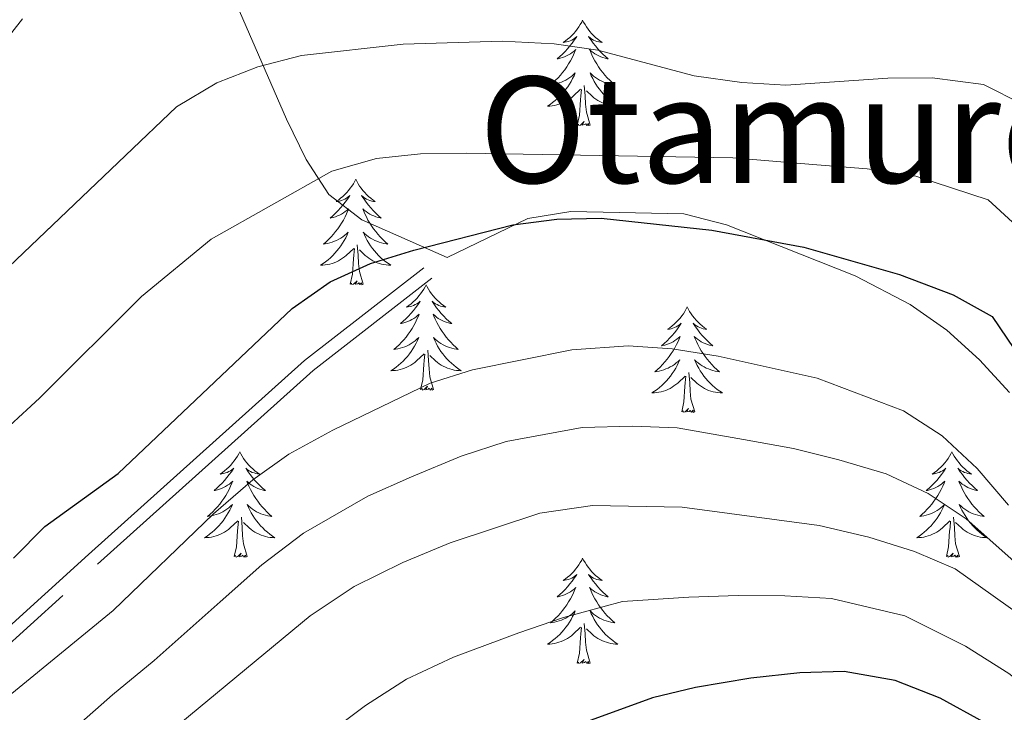
# Model space of a CAD drawing. Extents: x 622663 to 627176, y 787188 to 790243.
# Drawn here: x 623694 to 623805, y 789076 to 789154 of the extents above; entities that cross this region are included whole.
import ezdxf
from ezdxf.enums import TextEntityAlignment as Align

# ---------------------------------------------------------------- set-up
doc = ezdxf.new("R2010")
doc.units = 0
doc.header["$MEASUREMENT"] = 0
doc.linetypes.add('DGN Style 3', pattern=[55.74646, 39.8189, -15.92756])
for name, color, linetype in [('Nivel 21', 7, 'Continuous'), ('Nivel 36', 7, 'Continuous'), ('Nivel 4', 7, 'Continuous'), ('Nivel 45', 7, 'Continuous'), ('Nivel 5', 7, 'Continuous'), ('Nivel 61', 7, 'Continuous'), ('Nivel 63', 7, 'Continuous')]:
    doc.layers.add(name, color=color, linetype=linetype)
doc.styles.add('Style-times', font='times.shx', dxfattribs={"bigfont": 'timesbig.shx'})

msp = doc.modelspace()

# ---------------------------------------------------------------- linework, layer by layer
at = {"layer": 'Nivel 21', "color": 19, "linetype": 'DGN Style 3', "lineweight": 0}
for points in [[(623714.29, 789164.352, 582.327), (623723.673, 789142.727, 591.082), (623725.892, 789138.172, 593.219), (623728.468, 789134.195, 595.275), (623732.189, 789131.358, 596.601), (623741.833, 789127.068, 598.124), (623750.961, 789131.506, 598.668), (623755.821, 789132.289, 599.161), (623768.611, 789132.016, 600.155), (623773.435, 789130.793, 600.417), (623787.981, 789125.025, 601.266), (623794.194, 789121.785, 601.642), (623798.323, 789118.885, 601.844), (623802.031, 789115.531, 601.957), (623805.43, 789111.844, 602.005)], [(623579.514, 788991.08, 599.812), (623579.975, 788991.472, 599.82), (623629.432, 789029.708, 601.447), (623668.906, 789062.165, 600.634), (623702.307, 789092.436, 600.634), (623726.68, 789114.309, 599.82), (623740.128, 789124.753, 598.6)]]:
    msp.add_polyline3d(points, dxfattribs=at)
at = {"layer": 'Nivel 21', "color": 19, "linetype": 'Continuous', "lineweight": 0}
msp.add_polyline3d([(623579.48, 788992.963, 599.834), (623628.508, 789030.867, 601.447), (623667.938, 789063.288, 600.634), (623701.315, 789093.537, 600.634), (623725.73, 789115.448, 599.82), (623739.22, 789125.924, 598.6)], dxfattribs=at)
at = {"layer": 'Nivel 36', "color": 92, "linetype": 'Continuous', "lineweight": 0, "flags": 128}
for points in [[(623757.16, 789153.908), (623757.049, 789153.689), (623756.894, 789153.414), (623756.726, 789153.148), (623756.544, 789152.891), (623756.35, 789152.643), (623756.143, 789152.405), (623755.924, 789152.179), (623755.694, 789151.963), (623755.454, 789151.76), (623755.203, 789151.569), (623754.943, 789151.391), (623755.142, 789151.414), (623755.345, 789151.452), (623755.544, 789151.507), (623755.739, 789151.576), (623755.928, 789151.661), (623756.109, 789151.76), (623756.283, 789151.872), (623756.488, 789152.063), (623756.447, 789151.998), (623756.217, 789151.653), (623755.974, 789151.317), (623755.718, 789150.991), (623755.45, 789150.675), (623755.17, 789150.37), (623754.878, 789150.076), (623754.575, 789149.793), (623754.262, 789149.522), (623754.386, 789149.545), (623754.632, 789149.603), (623754.874, 789149.676), (623755.11, 789149.764), (623755.341, 789149.867), (623755.564, 789149.985), (623755.78, 789150.116), (623755.987, 789150.261), (623756.184, 789150.418), (623756.371, 789150.588), (623756.283, 789150.366), (623756.127, 789150.005), (623755.956, 789149.651), (623755.771, 789149.304), (623755.571, 789148.964), (623755.359, 789148.633), (623755.132, 789148.311), (623754.893, 789147.999), (623754.642, 789147.696), (623754.378, 789147.404), (623754.103, 789147.123), (623753.816, 789146.853), (623753.519, 789146.595), (623753.715, 789146.62), (623753.982, 789146.667), (623754.245, 789146.73), (623754.504, 789146.809), (623754.759, 789146.903), (623755.007, 789147.011), (623755.248, 789147.134), (623755.482, 789147.272), (623755.707, 789147.422), (623755.923, 789147.586), (623756.129, 789147.762), (623756.324, 789147.95), (623756.183, 789147.623), (623756.028, 789147.302), (623755.859, 789146.988), (623755.676, 789146.683), (623755.479, 789146.386), (623755.269, 789146.098), (623755.046, 789145.82), (623754.811, 789145.552), (623754.565, 789145.294), (623754.307, 789145.049), (623754.038, 789144.815), (623753.759, 789144.593), (623753.47, 789144.384), (623753.18, 789144.193), (623753.445, 789144.202), (623753.708, 789144.227), (623753.97, 789144.268), (623754.229, 789144.325), (623754.484, 789144.397), (623754.734, 789144.484), (623754.978, 789144.587), (623755.216, 789144.703), (623755.446, 789144.834), (623755.668, 789144.979), (623755.881, 789145.137), (623756.084, 789145.307), (623756.932, 789146.106)], [(623757.16, 789153.908), (623757.271, 789153.689), (623757.426, 789153.414), (623757.594, 789153.148), (623757.776, 789152.891), (623757.97, 789152.643), (623758.177, 789152.405), (623758.396, 789152.179), (623758.626, 789151.963), (623758.866, 789151.76), (623759.117, 789151.569), (623759.377, 789151.391), (623759.178, 789151.414), (623758.975, 789151.452), (623758.776, 789151.507), (623758.581, 789151.576), (623758.392, 789151.661), (623758.211, 789151.76), (623758.037, 789151.872), (623757.832, 789152.063), (623757.873, 789151.998), (623758.103, 789151.653), (623758.346, 789151.317), (623758.602, 789150.991), (623758.87, 789150.675), (623759.15, 789150.37), (623759.442, 789150.076), (623759.745, 789149.793), (623760.058, 789149.522), (623759.934, 789149.545), (623759.688, 789149.603), (623759.446, 789149.676), (623759.21, 789149.764), (623758.979, 789149.867), (623758.756, 789149.985), (623758.54, 789150.116), (623758.333, 789150.261), (623758.136, 789150.418), (623757.949, 789150.588), (623758.037, 789150.366), (623758.193, 789150.005), (623758.364, 789149.651), (623758.549, 789149.304), (623758.749, 789148.964), (623758.961, 789148.633), (623759.188, 789148.311), (623759.427, 789147.999), (623759.678, 789147.696), (623759.942, 789147.404), (623760.217, 789147.123), (623760.504, 789146.853), (623760.801, 789146.595), (623760.605, 789146.62), (623760.338, 789146.667), (623760.075, 789146.73), (623759.816, 789146.809), (623759.561, 789146.903), (623759.313, 789147.011), (623759.072, 789147.134), (623758.838, 789147.272), (623758.613, 789147.422), (623758.397, 789147.586), (623758.191, 789147.762), (623757.996, 789147.95), (623758.137, 789147.623), (623758.292, 789147.302), (623758.461, 789146.988), (623758.644, 789146.683), (623758.841, 789146.386), (623759.051, 789146.098), (623759.274, 789145.82), (623759.509, 789145.552), (623759.755, 789145.294), (623760.013, 789145.049), (623760.282, 789144.815), (623760.561, 789144.593), (623760.85, 789144.384), (623761.14, 789144.193), (623760.875, 789144.202), (623760.612, 789144.227), (623760.35, 789144.268), (623760.091, 789144.325), (623759.836, 789144.397), (623759.586, 789144.484), (623759.342, 789144.587), (623759.104, 789144.703), (623758.874, 789144.834), (623758.652, 789144.979), (623758.439, 789145.137), (623758.236, 789145.307), (623757.578, 789145.927)], [(623758.011, 789142.057), (623757.582, 789143.497), (623757.491, 789144.401), (623757.445, 789145.35), (623757.343, 789146.514)], [(623756.541, 789142.057), (623756.786, 789143.175), (623756.899, 789144.917), (623756.947, 789145.35), (623757.01, 789146.073)], [(623758.011, 789142.057), (623757.837, 789141.989), (623757.818, 789142.228), (623757.628, 789142.006), (623757.507, 789142.209), (623757.386, 789142.101), (623757.116, 789142.047), (623757.312, 789142.44), (623756.927, 789142.06), (623756.739, 789142.006), (623756.698, 789142.168), (623756.541, 789142.057)], [(623731.502, 789135.922), (623731.391, 789135.703), (623731.236, 789135.428), (623731.068, 789135.162), (623730.886, 789134.905), (623730.692, 789134.657), (623730.485, 789134.419), (623730.266, 789134.193), (623730.036, 789133.977), (623729.796, 789133.774), (623729.545, 789133.583), (623729.285, 789133.405), (623729.484, 789133.428), (623729.687, 789133.466), (623729.886, 789133.521), (623730.081, 789133.59), (623730.27, 789133.675), (623730.451, 789133.774), (623730.625, 789133.886), (623730.83, 789134.077), (623730.789, 789134.012), (623730.559, 789133.667), (623730.316, 789133.331), (623730.06, 789133.005), (623729.792, 789132.689), (623729.512, 789132.384), (623729.22, 789132.09), (623728.917, 789131.807), (623728.604, 789131.536), (623728.728, 789131.559), (623728.974, 789131.617), (623729.216, 789131.69), (623729.452, 789131.778), (623729.683, 789131.881), (623729.906, 789131.999), (623730.122, 789132.13), (623730.329, 789132.275), (623730.526, 789132.432), (623730.713, 789132.602), (623730.625, 789132.38), (623730.469, 789132.019), (623730.298, 789131.665), (623730.113, 789131.318), (623729.913, 789130.978), (623729.701, 789130.647), (623729.474, 789130.325), (623729.235, 789130.013), (623728.984, 789129.71), (623728.72, 789129.418), (623728.445, 789129.137), (623728.158, 789128.867), (623727.861, 789128.609), (623728.057, 789128.634), (623728.324, 789128.681), (623728.587, 789128.744), (623728.846, 789128.823), (623729.101, 789128.917), (623729.349, 789129.025), (623729.59, 789129.148), (623729.824, 789129.286), (623730.049, 789129.436), (623730.265, 789129.6), (623730.471, 789129.776), (623730.666, 789129.964), (623730.525, 789129.637), (623730.37, 789129.316), (623730.201, 789129.002), (623730.018, 789128.697), (623729.821, 789128.4), (623729.611, 789128.112), (623729.388, 789127.834), (623729.153, 789127.566), (623728.907, 789127.308), (623728.649, 789127.063), (623728.38, 789126.829), (623728.101, 789126.607), (623727.812, 789126.398), (623727.522, 789126.207), (623727.787, 789126.216), (623728.05, 789126.241), (623728.312, 789126.282), (623728.571, 789126.339), (623728.826, 789126.411), (623729.076, 789126.498), (623729.32, 789126.601), (623729.558, 789126.717), (623729.788, 789126.848), (623730.01, 789126.993), (623730.223, 789127.151), (623730.426, 789127.321), (623731.274, 789128.12)], [(623731.502, 789135.922), (623731.613, 789135.703), (623731.768, 789135.428), (623731.936, 789135.162), (623732.118, 789134.905), (623732.312, 789134.657), (623732.519, 789134.419), (623732.738, 789134.193), (623732.968, 789133.977), (623733.208, 789133.774), (623733.459, 789133.583), (623733.719, 789133.405), (623733.52, 789133.428), (623733.317, 789133.466), (623733.118, 789133.521), (623732.923, 789133.59), (623732.734, 789133.675), (623732.553, 789133.774), (623732.379, 789133.886), (623732.174, 789134.077), (623732.215, 789134.012), (623732.445, 789133.667), (623732.688, 789133.331), (623732.944, 789133.005), (623733.212, 789132.689), (623733.492, 789132.384), (623733.784, 789132.09), (623734.087, 789131.807), (623734.4, 789131.536), (623734.276, 789131.559), (623734.03, 789131.617), (623733.788, 789131.69), (623733.552, 789131.778), (623733.321, 789131.881), (623733.098, 789131.999), (623732.882, 789132.13), (623732.675, 789132.275), (623732.478, 789132.432), (623732.291, 789132.602), (623732.379, 789132.38), (623732.535, 789132.019), (623732.706, 789131.665), (623732.891, 789131.318), (623733.091, 789130.978), (623733.303, 789130.647), (623733.53, 789130.325), (623733.769, 789130.013), (623734.02, 789129.71), (623734.284, 789129.418), (623734.559, 789129.137), (623734.846, 789128.867), (623735.143, 789128.609), (623734.947, 789128.634), (623734.68, 789128.681), (623734.417, 789128.744), (623734.158, 789128.823), (623733.903, 789128.917), (623733.655, 789129.025), (623733.414, 789129.148), (623733.18, 789129.286), (623732.955, 789129.436), (623732.739, 789129.6), (623732.533, 789129.776), (623732.338, 789129.964), (623732.479, 789129.637), (623732.634, 789129.316), (623732.803, 789129.002), (623732.986, 789128.697), (623733.183, 789128.4), (623733.393, 789128.112), (623733.616, 789127.834), (623733.851, 789127.566), (623734.097, 789127.308), (623734.355, 789127.063), (623734.624, 789126.829), (623734.903, 789126.607), (623735.192, 789126.398), (623735.482, 789126.207), (623735.217, 789126.216), (623734.954, 789126.241), (623734.692, 789126.282), (623734.433, 789126.339), (623734.178, 789126.411), (623733.928, 789126.498), (623733.684, 789126.601), (623733.446, 789126.717), (623733.216, 789126.848), (623732.994, 789126.993), (623732.781, 789127.151), (623732.578, 789127.321), (623731.92, 789127.941)], [(623730.883, 789124.071), (623731.128, 789125.189), (623731.241, 789126.931), (623731.289, 789127.364), (623731.352, 789128.087)], [(623732.353, 789124.071), (623731.924, 789125.511), (623731.833, 789126.415), (623731.787, 789127.364), (623731.685, 789128.528)], [(623732.353, 789124.071), (623732.179, 789124.003), (623732.16, 789124.242), (623731.97, 789124.02), (623731.849, 789124.223), (623731.728, 789124.115), (623731.458, 789124.061), (623731.654, 789124.454), (623731.269, 789124.074), (623731.081, 789124.02), (623731.04, 789124.182), (623730.883, 789124.071)], [(623739.462, 789124.003), (623739.351, 789123.784), (623739.196, 789123.509), (623739.028, 789123.243), (623738.846, 789122.986), (623738.652, 789122.738), (623738.445, 789122.5), (623738.226, 789122.274), (623737.996, 789122.058), (623737.756, 789121.855), (623737.505, 789121.664), (623737.245, 789121.486), (623737.444, 789121.509), (623737.647, 789121.547), (623737.846, 789121.602), (623738.041, 789121.671), (623738.23, 789121.756), (623738.411, 789121.855), (623738.585, 789121.967), (623738.79, 789122.158), (623738.749, 789122.093), (623738.519, 789121.748), (623738.276, 789121.412), (623738.02, 789121.086), (623737.752, 789120.77), (623737.472, 789120.465), (623737.18, 789120.171), (623736.877, 789119.888), (623736.564, 789119.617), (623736.688, 789119.64), (623736.934, 789119.698), (623737.176, 789119.771), (623737.412, 789119.859), (623737.643, 789119.962), (623737.866, 789120.08), (623738.082, 789120.211), (623738.289, 789120.356), (623738.486, 789120.513), (623738.673, 789120.683), (623738.585, 789120.461), (623738.429, 789120.1), (623738.258, 789119.746), (623738.073, 789119.399), (623737.873, 789119.059), (623737.661, 789118.728), (623737.434, 789118.406), (623737.195, 789118.094), (623736.944, 789117.791), (623736.68, 789117.499), (623736.405, 789117.218), (623736.118, 789116.948), (623735.821, 789116.69), (623736.017, 789116.715), (623736.284, 789116.762), (623736.547, 789116.825), (623736.806, 789116.904), (623737.061, 789116.998), (623737.309, 789117.106), (623737.55, 789117.229), (623737.784, 789117.367), (623738.009, 789117.517), (623738.225, 789117.681), (623738.431, 789117.857), (623738.626, 789118.045), (623738.485, 789117.718), (623738.33, 789117.397), (623738.161, 789117.083), (623737.978, 789116.778), (623737.781, 789116.481), (623737.571, 789116.193), (623737.348, 789115.915), (623737.113, 789115.647), (623736.867, 789115.389), (623736.609, 789115.144), (623736.34, 789114.91), (623736.061, 789114.688), (623735.772, 789114.479), (623735.482, 789114.288), (623735.747, 789114.297), (623736.01, 789114.322), (623736.272, 789114.363), (623736.531, 789114.42), (623736.786, 789114.492), (623737.036, 789114.579), (623737.28, 789114.682), (623737.518, 789114.798), (623737.748, 789114.929), (623737.97, 789115.074), (623738.183, 789115.232), (623738.386, 789115.402), (623739.234, 789116.201)], [(623739.462, 789124.003), (623739.573, 789123.784), (623739.728, 789123.509), (623739.896, 789123.243), (623740.078, 789122.986), (623740.272, 789122.738), (623740.479, 789122.5), (623740.698, 789122.274), (623740.928, 789122.058), (623741.168, 789121.855), (623741.419, 789121.664), (623741.679, 789121.486), (623741.48, 789121.509), (623741.277, 789121.547), (623741.078, 789121.602), (623740.883, 789121.671), (623740.694, 789121.756), (623740.513, 789121.855), (623740.339, 789121.967), (623740.134, 789122.158), (623740.175, 789122.093), (623740.405, 789121.748), (623740.648, 789121.412), (623740.904, 789121.086), (623741.172, 789120.77), (623741.452, 789120.465), (623741.744, 789120.171), (623742.047, 789119.888), (623742.36, 789119.617), (623742.236, 789119.64), (623741.99, 789119.698), (623741.748, 789119.771), (623741.512, 789119.859), (623741.281, 789119.962), (623741.058, 789120.08), (623740.842, 789120.211), (623740.635, 789120.356), (623740.438, 789120.513), (623740.251, 789120.683), (623740.339, 789120.461), (623740.495, 789120.1), (623740.666, 789119.746), (623740.851, 789119.399), (623741.051, 789119.059), (623741.263, 789118.728), (623741.49, 789118.406), (623741.729, 789118.094), (623741.98, 789117.791), (623742.244, 789117.499), (623742.519, 789117.218), (623742.806, 789116.948), (623743.103, 789116.69), (623742.907, 789116.715), (623742.64, 789116.762), (623742.377, 789116.825), (623742.118, 789116.904), (623741.863, 789116.998), (623741.615, 789117.106), (623741.374, 789117.229), (623741.14, 789117.367), (623740.915, 789117.517), (623740.699, 789117.681), (623740.493, 789117.857), (623740.298, 789118.045), (623740.439, 789117.718), (623740.594, 789117.397), (623740.763, 789117.083), (623740.946, 789116.778), (623741.143, 789116.481), (623741.353, 789116.193), (623741.576, 789115.915), (623741.811, 789115.647), (623742.057, 789115.389), (623742.315, 789115.144), (623742.584, 789114.91), (623742.863, 789114.688), (623743.152, 789114.479), (623743.442, 789114.288), (623743.177, 789114.297), (623742.914, 789114.322), (623742.652, 789114.363), (623742.393, 789114.42), (623742.138, 789114.492), (623741.888, 789114.579), (623741.644, 789114.682), (623741.406, 789114.798), (623741.176, 789114.929), (623740.954, 789115.074), (623740.741, 789115.232), (623740.538, 789115.402), (623739.88, 789116.022)], [(623768.977, 789121.495), (623768.866, 789121.276), (623768.711, 789121.001), (623768.543, 789120.735), (623768.361, 789120.478), (623768.167, 789120.23), (623767.96, 789119.992), (623767.741, 789119.766), (623767.511, 789119.55), (623767.271, 789119.347), (623767.02, 789119.156), (623766.76, 789118.978), (623766.959, 789119.001), (623767.162, 789119.039), (623767.361, 789119.094), (623767.556, 789119.163), (623767.745, 789119.248), (623767.926, 789119.347), (623768.1, 789119.459), (623768.305, 789119.65), (623768.264, 789119.585), (623768.034, 789119.24), (623767.791, 789118.904), (623767.535, 789118.578), (623767.267, 789118.262), (623766.987, 789117.957), (623766.695, 789117.663), (623766.392, 789117.38), (623766.079, 789117.109), (623766.203, 789117.132), (623766.449, 789117.19), (623766.691, 789117.263), (623766.927, 789117.351), (623767.158, 789117.454), (623767.381, 789117.572), (623767.597, 789117.703), (623767.804, 789117.848), (623768.001, 789118.005), (623768.188, 789118.175), (623768.1, 789117.953), (623767.944, 789117.592), (623767.773, 789117.238), (623767.588, 789116.891), (623767.388, 789116.551), (623767.176, 789116.22), (623766.949, 789115.898), (623766.71, 789115.586), (623766.459, 789115.283), (623766.195, 789114.991), (623765.92, 789114.71), (623765.633, 789114.44), (623765.336, 789114.182), (623765.532, 789114.207), (623765.799, 789114.254), (623766.062, 789114.317), (623766.321, 789114.396), (623766.576, 789114.49), (623766.824, 789114.598), (623767.065, 789114.721), (623767.299, 789114.859), (623767.524, 789115.009), (623767.74, 789115.173), (623767.946, 789115.349), (623768.141, 789115.537), (623768, 789115.21), (623767.845, 789114.889), (623767.676, 789114.575), (623767.493, 789114.27), (623767.296, 789113.973), (623767.086, 789113.685), (623766.863, 789113.407), (623766.628, 789113.139), (623766.382, 789112.881), (623766.124, 789112.636), (623765.855, 789112.402), (623765.576, 789112.18), (623765.287, 789111.971), (623764.997, 789111.78), (623765.262, 789111.789), (623765.525, 789111.814), (623765.787, 789111.855), (623766.046, 789111.912), (623766.301, 789111.984), (623766.551, 789112.071), (623766.795, 789112.174), (623767.033, 789112.29), (623767.263, 789112.421), (623767.485, 789112.566), (623767.698, 789112.724), (623767.901, 789112.894), (623768.749, 789113.693)], [(623768.977, 789121.495), (623769.088, 789121.276), (623769.243, 789121.001), (623769.411, 789120.735), (623769.593, 789120.478), (623769.787, 789120.23), (623769.994, 789119.992), (623770.213, 789119.766), (623770.443, 789119.55), (623770.683, 789119.347), (623770.934, 789119.156), (623771.194, 789118.978), (623770.995, 789119.001), (623770.792, 789119.039), (623770.593, 789119.094), (623770.398, 789119.163), (623770.209, 789119.248), (623770.028, 789119.347), (623769.854, 789119.459), (623769.649, 789119.65), (623769.69, 789119.585), (623769.92, 789119.24), (623770.163, 789118.904), (623770.419, 789118.578), (623770.687, 789118.262), (623770.967, 789117.957), (623771.259, 789117.663), (623771.562, 789117.38), (623771.875, 789117.109), (623771.751, 789117.132), (623771.505, 789117.19), (623771.263, 789117.263), (623771.027, 789117.351), (623770.796, 789117.454), (623770.573, 789117.572), (623770.357, 789117.703), (623770.15, 789117.848), (623769.953, 789118.005), (623769.766, 789118.175), (623769.854, 789117.953), (623770.01, 789117.592), (623770.181, 789117.238), (623770.366, 789116.891), (623770.566, 789116.551), (623770.778, 789116.22), (623771.005, 789115.898), (623771.244, 789115.586), (623771.495, 789115.283), (623771.759, 789114.991), (623772.034, 789114.71), (623772.321, 789114.44), (623772.618, 789114.182), (623772.422, 789114.207), (623772.155, 789114.254), (623771.892, 789114.317), (623771.633, 789114.396), (623771.378, 789114.49), (623771.13, 789114.598), (623770.889, 789114.721), (623770.655, 789114.859), (623770.43, 789115.009), (623770.214, 789115.173), (623770.008, 789115.349), (623769.813, 789115.537), (623769.954, 789115.21), (623770.109, 789114.889), (623770.278, 789114.575), (623770.461, 789114.27), (623770.658, 789113.973), (623770.868, 789113.685), (623771.091, 789113.407), (623771.326, 789113.139), (623771.572, 789112.881), (623771.83, 789112.636), (623772.099, 789112.402), (623772.378, 789112.18), (623772.667, 789111.971), (623772.957, 789111.78), (623772.692, 789111.789), (623772.429, 789111.814), (623772.167, 789111.855), (623771.908, 789111.912), (623771.653, 789111.984), (623771.403, 789112.071), (623771.159, 789112.174), (623770.921, 789112.29), (623770.691, 789112.421), (623770.469, 789112.566), (623770.256, 789112.724), (623770.053, 789112.894), (623769.395, 789113.514)], [(623740.313, 789112.152), (623739.884, 789113.592), (623739.793, 789114.496), (623739.747, 789115.445), (623739.645, 789116.609)], [(623738.843, 789112.152), (623739.088, 789113.27), (623739.201, 789115.012), (623739.249, 789115.445), (623739.312, 789116.168)], [(623768.358, 789109.644), (623768.603, 789110.762), (623768.716, 789112.504), (623768.764, 789112.937), (623768.827, 789113.66)], [(623769.828, 789109.644), (623769.399, 789111.084), (623769.308, 789111.988), (623769.262, 789112.937), (623769.16, 789114.101)], [(623740.313, 789112.152), (623740.139, 789112.084), (623740.12, 789112.323), (623739.93, 789112.101), (623739.809, 789112.304), (623739.688, 789112.196), (623739.418, 789112.142), (623739.614, 789112.535), (623739.229, 789112.155), (623739.041, 789112.101), (623739, 789112.263), (623738.843, 789112.152)], [(623769.828, 789109.644), (623769.654, 789109.576), (623769.635, 789109.815), (623769.445, 789109.593), (623769.324, 789109.796), (623769.203, 789109.688), (623768.933, 789109.634), (623769.129, 789110.027), (623768.744, 789109.647), (623768.556, 789109.593), (623768.515, 789109.755), (623768.358, 789109.644)], [(623718.394, 789105.135), (623718.283, 789104.916), (623718.128, 789104.641), (623717.96, 789104.375), (623717.778, 789104.118), (623717.584, 789103.87), (623717.377, 789103.632), (623717.158, 789103.406), (623716.928, 789103.19), (623716.688, 789102.987), (623716.437, 789102.796), (623716.177, 789102.618), (623716.376, 789102.641), (623716.579, 789102.679), (623716.778, 789102.734), (623716.973, 789102.803), (623717.162, 789102.888), (623717.343, 789102.987), (623717.517, 789103.099), (623717.722, 789103.29), (623717.681, 789103.225), (623717.451, 789102.88), (623717.208, 789102.544), (623716.952, 789102.218), (623716.684, 789101.902), (623716.404, 789101.597), (623716.112, 789101.303), (623715.809, 789101.02), (623715.496, 789100.749), (623715.62, 789100.772), (623715.866, 789100.83), (623716.108, 789100.903), (623716.344, 789100.991), (623716.575, 789101.094), (623716.798, 789101.212), (623717.014, 789101.343), (623717.221, 789101.488), (623717.418, 789101.645), (623717.605, 789101.815), (623717.517, 789101.593), (623717.361, 789101.232), (623717.19, 789100.878), (623717.005, 789100.531), (623716.805, 789100.191), (623716.593, 789099.86), (623716.366, 789099.538), (623716.127, 789099.226), (623715.876, 789098.923), (623715.612, 789098.631), (623715.337, 789098.35), (623715.05, 789098.08), (623714.753, 789097.822), (623714.949, 789097.847), (623715.216, 789097.894), (623715.479, 789097.957), (623715.738, 789098.036), (623715.993, 789098.13), (623716.241, 789098.238), (623716.482, 789098.361), (623716.716, 789098.499), (623716.941, 789098.649), (623717.157, 789098.813), (623717.363, 789098.989), (623717.558, 789099.177), (623717.417, 789098.85), (623717.262, 789098.529), (623717.093, 789098.215), (623716.91, 789097.91), (623716.713, 789097.613), (623716.503, 789097.325), (623716.28, 789097.047), (623716.045, 789096.779), (623715.799, 789096.521), (623715.541, 789096.276), (623715.272, 789096.042), (623714.993, 789095.82), (623714.704, 789095.611), (623714.414, 789095.42), (623714.679, 789095.429), (623714.942, 789095.454), (623715.204, 789095.495), (623715.463, 789095.552), (623715.718, 789095.624), (623715.968, 789095.711), (623716.212, 789095.814), (623716.45, 789095.93), (623716.68, 789096.061), (623716.902, 789096.206), (623717.115, 789096.364), (623717.318, 789096.534), (623718.166, 789097.333)], [(623718.394, 789105.135), (623718.505, 789104.916), (623718.66, 789104.641), (623718.828, 789104.375), (623719.01, 789104.118), (623719.204, 789103.87), (623719.411, 789103.632), (623719.63, 789103.406), (623719.86, 789103.19), (623720.1, 789102.987), (623720.351, 789102.796), (623720.611, 789102.618), (623720.412, 789102.641), (623720.209, 789102.679), (623720.01, 789102.734), (623719.815, 789102.803), (623719.626, 789102.888), (623719.445, 789102.987), (623719.271, 789103.099), (623719.066, 789103.29), (623719.107, 789103.225), (623719.337, 789102.88), (623719.58, 789102.544), (623719.836, 789102.218), (623720.104, 789101.902), (623720.384, 789101.597), (623720.676, 789101.303), (623720.979, 789101.02), (623721.292, 789100.749), (623721.168, 789100.772), (623720.922, 789100.83), (623720.68, 789100.903), (623720.444, 789100.991), (623720.213, 789101.094), (623719.99, 789101.212), (623719.774, 789101.343), (623719.567, 789101.488), (623719.37, 789101.645), (623719.183, 789101.815), (623719.271, 789101.593), (623719.427, 789101.232), (623719.598, 789100.878), (623719.783, 789100.531), (623719.983, 789100.191), (623720.195, 789099.86), (623720.422, 789099.538), (623720.661, 789099.226), (623720.912, 789098.923), (623721.176, 789098.631), (623721.451, 789098.35), (623721.738, 789098.08), (623722.035, 789097.822), (623721.839, 789097.847), (623721.572, 789097.894), (623721.309, 789097.957), (623721.05, 789098.036), (623720.795, 789098.13), (623720.547, 789098.238), (623720.306, 789098.361), (623720.072, 789098.499), (623719.847, 789098.649), (623719.631, 789098.813), (623719.425, 789098.989), (623719.23, 789099.177), (623719.371, 789098.85), (623719.526, 789098.529), (623719.695, 789098.215), (623719.878, 789097.91), (623720.075, 789097.613), (623720.285, 789097.325), (623720.508, 789097.047), (623720.743, 789096.779), (623720.989, 789096.521), (623721.247, 789096.276), (623721.516, 789096.042), (623721.795, 789095.82), (623722.084, 789095.611), (623722.374, 789095.42), (623722.109, 789095.429), (623721.846, 789095.454), (623721.584, 789095.495), (623721.325, 789095.552), (623721.07, 789095.624), (623720.82, 789095.711), (623720.576, 789095.814), (623720.338, 789095.93), (623720.108, 789096.061), (623719.886, 789096.206), (623719.673, 789096.364), (623719.47, 789096.534), (623718.812, 789097.154)], [(623798.899, 789105.135), (623798.788, 789104.916), (623798.633, 789104.641), (623798.465, 789104.375), (623798.283, 789104.118), (623798.089, 789103.87), (623797.882, 789103.632), (623797.663, 789103.406), (623797.433, 789103.19), (623797.193, 789102.987), (623796.942, 789102.796), (623796.682, 789102.618), (623796.881, 789102.641), (623797.084, 789102.679), (623797.283, 789102.734), (623797.478, 789102.803), (623797.667, 789102.888), (623797.848, 789102.987), (623798.022, 789103.099), (623798.227, 789103.29), (623798.186, 789103.225), (623797.956, 789102.88), (623797.713, 789102.544), (623797.457, 789102.218), (623797.189, 789101.902), (623796.909, 789101.597), (623796.617, 789101.303), (623796.314, 789101.02), (623796.001, 789100.749), (623796.125, 789100.772), (623796.371, 789100.83), (623796.613, 789100.903), (623796.849, 789100.991), (623797.08, 789101.094), (623797.303, 789101.212), (623797.519, 789101.343), (623797.726, 789101.488), (623797.923, 789101.645), (623798.11, 789101.815), (623798.022, 789101.593), (623797.866, 789101.232), (623797.695, 789100.878), (623797.51, 789100.531), (623797.31, 789100.191), (623797.098, 789099.86), (623796.871, 789099.538), (623796.632, 789099.226), (623796.381, 789098.923), (623796.117, 789098.631), (623795.842, 789098.35), (623795.555, 789098.08), (623795.258, 789097.822), (623795.454, 789097.847), (623795.721, 789097.894), (623795.984, 789097.957), (623796.243, 789098.036), (623796.498, 789098.13), (623796.746, 789098.238), (623796.987, 789098.361), (623797.221, 789098.499), (623797.446, 789098.649), (623797.662, 789098.813), (623797.868, 789098.989), (623798.063, 789099.177), (623797.922, 789098.85), (623797.767, 789098.529), (623797.598, 789098.215), (623797.415, 789097.91), (623797.218, 789097.613), (623797.008, 789097.325), (623796.785, 789097.047), (623796.55, 789096.779), (623796.304, 789096.521), (623796.046, 789096.276), (623795.777, 789096.042), (623795.498, 789095.82), (623795.209, 789095.611), (623794.919, 789095.42), (623795.184, 789095.429), (623795.447, 789095.454), (623795.709, 789095.495), (623795.968, 789095.552), (623796.223, 789095.624), (623796.473, 789095.711), (623796.717, 789095.814), (623796.955, 789095.93), (623797.185, 789096.061), (623797.407, 789096.206), (623797.62, 789096.364), (623797.823, 789096.534), (623798.671, 789097.333)], [(623798.899, 789105.135), (623799.01, 789104.916), (623799.165, 789104.641), (623799.333, 789104.375), (623799.515, 789104.118), (623799.709, 789103.87), (623799.916, 789103.632), (623800.135, 789103.406), (623800.365, 789103.19), (623800.605, 789102.987), (623800.856, 789102.796), (623801.116, 789102.618), (623800.917, 789102.641), (623800.714, 789102.679), (623800.515, 789102.734), (623800.32, 789102.803), (623800.131, 789102.888), (623799.95, 789102.987), (623799.776, 789103.099), (623799.571, 789103.29), (623799.612, 789103.225), (623799.842, 789102.88), (623800.085, 789102.544), (623800.341, 789102.218), (623800.609, 789101.902), (623800.889, 789101.597), (623801.181, 789101.303), (623801.484, 789101.02), (623801.797, 789100.749), (623801.673, 789100.772), (623801.427, 789100.83), (623801.185, 789100.903), (623800.949, 789100.991), (623800.718, 789101.094), (623800.495, 789101.212), (623800.279, 789101.343), (623800.072, 789101.488), (623799.875, 789101.645), (623799.688, 789101.815), (623799.776, 789101.593), (623799.932, 789101.232), (623800.103, 789100.878), (623800.288, 789100.531), (623800.488, 789100.191), (623800.7, 789099.86), (623800.927, 789099.538), (623801.166, 789099.226), (623801.417, 789098.923), (623801.681, 789098.631), (623801.956, 789098.35), (623802.243, 789098.08), (623802.54, 789097.822), (623802.344, 789097.847), (623802.077, 789097.894), (623801.814, 789097.957), (623801.555, 789098.036), (623801.3, 789098.13), (623801.052, 789098.238), (623800.811, 789098.361), (623800.577, 789098.499), (623800.352, 789098.649), (623800.136, 789098.813), (623799.93, 789098.989), (623799.735, 789099.177), (623799.876, 789098.85), (623800.031, 789098.529), (623800.2, 789098.215), (623800.383, 789097.91), (623800.58, 789097.613), (623800.79, 789097.325), (623801.013, 789097.047), (623801.248, 789096.779), (623801.494, 789096.521), (623801.752, 789096.276), (623802.021, 789096.042), (623802.3, 789095.82), (623802.589, 789095.611), (623802.879, 789095.42), (623802.614, 789095.429), (623802.351, 789095.454), (623802.089, 789095.495), (623801.83, 789095.552), (623801.575, 789095.624), (623801.325, 789095.711), (623801.081, 789095.814), (623800.843, 789095.93), (623800.613, 789096.061), (623800.391, 789096.206), (623800.178, 789096.364), (623799.975, 789096.534), (623799.317, 789097.154)], [(623719.245, 789093.284), (623718.816, 789094.724), (623718.725, 789095.628), (623718.679, 789096.577), (623718.577, 789097.741)], [(623799.75, 789093.284), (623799.321, 789094.724), (623799.23, 789095.628), (623799.184, 789096.577), (623799.082, 789097.741)], [(623717.775, 789093.284), (623718.02, 789094.402), (623718.133, 789096.144), (623718.181, 789096.577), (623718.244, 789097.3)], [(623798.28, 789093.284), (623798.525, 789094.402), (623798.638, 789096.144), (623798.686, 789096.577), (623798.749, 789097.3)], [(623719.245, 789093.284), (623719.071, 789093.216), (623719.052, 789093.455), (623718.862, 789093.233), (623718.741, 789093.436), (623718.62, 789093.328), (623718.35, 789093.274), (623718.546, 789093.667), (623718.161, 789093.287), (623717.973, 789093.233), (623717.932, 789093.395), (623717.775, 789093.284)], [(623757.16, 789093.11), (623757.049, 789092.891), (623756.894, 789092.616), (623756.726, 789092.35), (623756.544, 789092.093), (623756.35, 789091.845), (623756.143, 789091.607), (623755.924, 789091.381), (623755.694, 789091.165), (623755.454, 789090.962), (623755.203, 789090.771), (623754.943, 789090.593), (623755.142, 789090.616), (623755.345, 789090.654), (623755.544, 789090.709), (623755.739, 789090.778), (623755.928, 789090.863), (623756.109, 789090.962), (623756.283, 789091.074), (623756.488, 789091.265), (623756.447, 789091.2), (623756.217, 789090.855), (623755.974, 789090.519), (623755.718, 789090.193), (623755.45, 789089.877), (623755.17, 789089.572), (623754.878, 789089.278), (623754.575, 789088.995), (623754.262, 789088.724), (623754.386, 789088.747), (623754.632, 789088.805), (623754.874, 789088.878), (623755.11, 789088.966), (623755.341, 789089.069), (623755.564, 789089.187), (623755.78, 789089.318), (623755.987, 789089.463), (623756.184, 789089.62), (623756.371, 789089.79), (623756.283, 789089.568), (623756.127, 789089.207), (623755.956, 789088.853), (623755.771, 789088.506), (623755.571, 789088.166), (623755.359, 789087.835), (623755.132, 789087.513), (623754.893, 789087.201), (623754.642, 789086.898), (623754.378, 789086.606), (623754.103, 789086.325), (623753.816, 789086.055), (623753.519, 789085.797), (623753.715, 789085.822), (623753.982, 789085.869), (623754.245, 789085.932), (623754.504, 789086.011), (623754.759, 789086.105), (623755.007, 789086.213), (623755.248, 789086.336), (623755.482, 789086.474), (623755.707, 789086.624), (623755.923, 789086.788), (623756.129, 789086.964), (623756.324, 789087.152), (623756.183, 789086.825), (623756.028, 789086.504), (623755.859, 789086.19), (623755.676, 789085.885), (623755.479, 789085.588), (623755.269, 789085.3), (623755.046, 789085.022), (623754.811, 789084.754), (623754.565, 789084.496), (623754.307, 789084.251), (623754.038, 789084.017), (623753.759, 789083.795), (623753.47, 789083.586), (623753.18, 789083.395), (623753.445, 789083.404), (623753.708, 789083.429), (623753.97, 789083.47), (623754.229, 789083.527), (623754.484, 789083.599), (623754.734, 789083.686), (623754.978, 789083.789), (623755.216, 789083.905), (623755.446, 789084.036), (623755.668, 789084.181), (623755.881, 789084.339), (623756.084, 789084.509), (623756.932, 789085.308)], [(623757.16, 789093.11), (623757.271, 789092.891), (623757.426, 789092.616), (623757.594, 789092.35), (623757.776, 789092.093), (623757.97, 789091.845), (623758.177, 789091.607), (623758.396, 789091.381), (623758.626, 789091.165), (623758.866, 789090.962), (623759.117, 789090.771), (623759.377, 789090.593), (623759.178, 789090.616), (623758.975, 789090.654), (623758.776, 789090.709), (623758.581, 789090.778), (623758.392, 789090.863), (623758.211, 789090.962), (623758.037, 789091.074), (623757.832, 789091.265), (623757.873, 789091.2), (623758.103, 789090.855), (623758.346, 789090.519), (623758.602, 789090.193), (623758.87, 789089.877), (623759.15, 789089.572), (623759.442, 789089.278), (623759.745, 789088.995), (623760.058, 789088.724), (623759.934, 789088.747), (623759.688, 789088.805), (623759.446, 789088.878), (623759.21, 789088.966), (623758.979, 789089.069), (623758.756, 789089.187), (623758.54, 789089.318), (623758.333, 789089.463), (623758.136, 789089.62), (623757.949, 789089.79), (623758.037, 789089.568), (623758.193, 789089.207), (623758.364, 789088.853), (623758.549, 789088.506), (623758.749, 789088.166), (623758.961, 789087.835), (623759.188, 789087.513), (623759.427, 789087.201), (623759.678, 789086.898), (623759.942, 789086.606), (623760.217, 789086.325), (623760.504, 789086.055), (623760.801, 789085.797), (623760.605, 789085.822), (623760.338, 789085.869), (623760.075, 789085.932), (623759.816, 789086.011), (623759.561, 789086.105), (623759.313, 789086.213), (623759.072, 789086.336), (623758.838, 789086.474), (623758.613, 789086.624), (623758.397, 789086.788), (623758.191, 789086.964), (623757.996, 789087.152), (623758.137, 789086.825), (623758.292, 789086.504), (623758.461, 789086.19), (623758.644, 789085.885), (623758.841, 789085.588), (623759.051, 789085.3), (623759.274, 789085.022), (623759.509, 789084.754), (623759.755, 789084.496), (623760.013, 789084.251), (623760.282, 789084.017), (623760.561, 789083.795), (623760.85, 789083.586), (623761.14, 789083.395), (623760.875, 789083.404), (623760.612, 789083.429), (623760.35, 789083.47), (623760.091, 789083.527), (623759.836, 789083.599), (623759.586, 789083.686), (623759.342, 789083.789), (623759.104, 789083.905), (623758.874, 789084.036), (623758.652, 789084.181), (623758.439, 789084.339), (623758.236, 789084.509), (623757.578, 789085.129)], [(623799.75, 789093.284), (623799.576, 789093.216), (623799.557, 789093.455), (623799.367, 789093.233), (623799.246, 789093.436), (623799.125, 789093.328), (623798.855, 789093.274), (623799.051, 789093.667), (623798.666, 789093.287), (623798.478, 789093.233), (623798.437, 789093.395), (623798.28, 789093.284)], [(623756.541, 789081.259), (623756.786, 789082.377), (623756.899, 789084.119), (623756.947, 789084.552), (623757.01, 789085.275)], [(623758.011, 789081.259), (623757.582, 789082.699), (623757.491, 789083.603), (623757.445, 789084.552), (623757.343, 789085.716)], [(623758.011, 789081.259), (623757.837, 789081.191), (623757.818, 789081.43), (623757.628, 789081.208), (623757.507, 789081.411), (623757.386, 789081.303), (623757.116, 789081.249), (623757.312, 789081.642), (623756.927, 789081.262), (623756.739, 789081.208), (623756.698, 789081.37), (623756.541, 789081.259)]]:
    msp.add_lwpolyline(points, dxfattribs=at)
at = {"layer": 'Nivel 4', "color": 25, "linetype": 'Continuous', "lineweight": 30, "flags": 128}
for points, elevation in [([(623692.832, 789093.089), (623696.347, 789096.684), (623704.659, 789102.664), (623724.334, 789121.326), (623728.615, 789124.32), (623733.159, 789126.406), (623738.074, 789127.918), (623749.267, 789130.781), (623754.24, 789131.424), (623759.243, 789131.546), (623771.745, 789130.183), (623782.165, 789128.239), (623792.964, 789125.171), (623799.034, 789122.86), (623803.438, 789120.401), (623812.597, 789106.906)], 600), ([(623802.519, 789074.565), (623797.556, 789077.292), (623792.477, 789079.288), (623786.703, 789080.31), (623781.703, 789080.163), (623776.162, 789079.556), (623769.902, 789078.508), (623765.047, 789077.318), (623748.268, 789071.234)], 625)]:
    msp.add_lwpolyline(points, dxfattribs=dict(at, elevation=elevation))
at = {"layer": 'Nivel 5', "color": 25, "linetype": 'Continuous', "lineweight": 0, "flags": 128}
for points, elevation in [([(623680.068, 789136.499), (623693.851, 789154.059)], 585), ([(623688.133, 789122.117), (623711.264, 789144.124), (623715.786, 789146.81), (623720.436, 789148.645), (623725.372, 789149.9), (623736.88, 789151.213), (623748.058, 789151.544), (623753.927, 789151.234), (623758.878, 789150.527), (623769.748, 789147.602), (623775.136, 789146.864), (623780.128, 789146.558), (623791.669, 789147.341), (623796.668, 789147.382), (623802.487, 789146.631), (623806.951, 789144.383)], 590), ([(623686.45, 789102.645), (623695.782, 789111.242), (623707.27, 789122.691), (623715.167, 789129.163), (623728.819, 789136.832), (623733.844, 789138.28), (623738.816, 789138.807), (623744.003, 789138.895), (623774.126, 789138.339), (623783.64, 789137.567), (623789.321, 789137.106), (623794.816, 789136.276), (623802.992, 789133.621), (623808.488, 789128.541)], 595), ([(623690.714, 789076.251), (623704.07, 789087.178), (623715.446, 789098.112), (623719.871, 789101.946), (623723.927, 789104.871), (623728.913, 789107.568), (623739.935, 789112.875), (623744.694, 789114.407), (623755.954, 789116.665), (623762.302, 789117.099), (623767.29, 789116.775), (623772.489, 789115.953), (623783.682, 789113.436), (623793.436, 789109.757), (623797.797, 789106.944), (623801.738, 789103.225), (623805.307, 789099.111)], 605), ([(623699.85, 789073.995), (623703.996, 789077.645), (623708.732, 789081.533), (623716.193, 789088.18), (623720.901, 789092.348), (623725.604, 789095.916), (623732.865, 789100.101), (623737.8, 789102.285), (623743.432, 789104.639), (623748.513, 789106.299), (623757.121, 789107.866), (623762.795, 789108.036), (623767.84, 789107.826), (623775.356, 789106.533), (623780.991, 789105.49), (623786.134, 789104.231), (623791.47, 789102.627), (623796.23, 789100.401), (623800.502, 789097.564), (623806.251, 789092.485)], 610), ([(623709.539, 789072.707), (623726.357, 789086.585), (623731.338, 789089.887), (623736.817, 789092.634), (623742.184, 789094.833), (623752.332, 789098.191), (623758.289, 789099.068), (623768.39, 789098.878), (623783.908, 789096.791), (623789.505, 789095.497), (623794.664, 789093.858), (623799.266, 789091.904), (623808.123, 789085.611), (623812.653, 789081.536), (623817.43, 789079.821), (623821.373, 789080.446), (623840.908, 789088.152), (623851.607, 789090.967), (623856.611, 789091.151), (623862.202, 789090.128), (623873.447, 789086.87), (623883.33, 789083.13), (623888.322, 789082.722)], 615), ([(623726.843, 789072.11), (623732.604, 789076.462), (623737.228, 789079.414), (623742.542, 789081.934), (623749.949, 789084.67), (623755, 789086.416), (623761.668, 789088.193), (623769.146, 789088.693), (623774.753, 789088.883), (623780.001, 789088.854), (623785.305, 789088.55), (623793.57, 789086.573), (623800.448, 789083.15), (623805.321, 789080.088), (623809.658, 789076.651), (623816.09, 789074.708)], 620)]:
    msp.add_lwpolyline(points, dxfattribs=dict(at, elevation=elevation))
at = {"layer": 'Nivel 61', "color": 19, "linetype": 'Continuous', "lineweight": 0}
msp.add_3dface([(623562.73, 789913.46), (626945.26, 789975.8), (626988.49, 787662.19), (623604.83, 787599.83)], dxfattribs=at)
at = {"layer": 'Nivel 63', "color": 7, "linetype": 'Continuous', "lineweight": 30}
msp.add_3dface([(622717.266, 787187.703), (622662.539, 790161.21), (627120.776, 790243.3), (627175.504, 787269.794)], dxfattribs=at)
msp.add_3dface([(622717.266, 787187.703), (622662.539, 790161.21), (627120.776, 790243.3), (627175.504, 787269.794)], dxfattribs=at)
at = {"layer": 'Nivel 63', "color": 7, "linetype": 'Continuous', "lineweight": 0}
msp.add_3dface([(622719.266, 787189.703, -0.25), (627173.504, 787271.794, -0.25), (627118.776, 790241.3, -0.25), (622664.539, 790159.21, -0.25)], dxfattribs=at)

# ---------------------------------------------------------------- texts
at = {"layer": 'Nivel 45', "color": 19, "linetype": 'Continuous', "lineweight": 0, "style": 'Style-times'}
msp.add_text('Otamurdiko Lepoa', height=12, dxfattribs=at).set_placement((623817.206, 789141.518, 585), align=Align.MIDDLE_CENTER)

doc.saveas('drawing.dxf')
